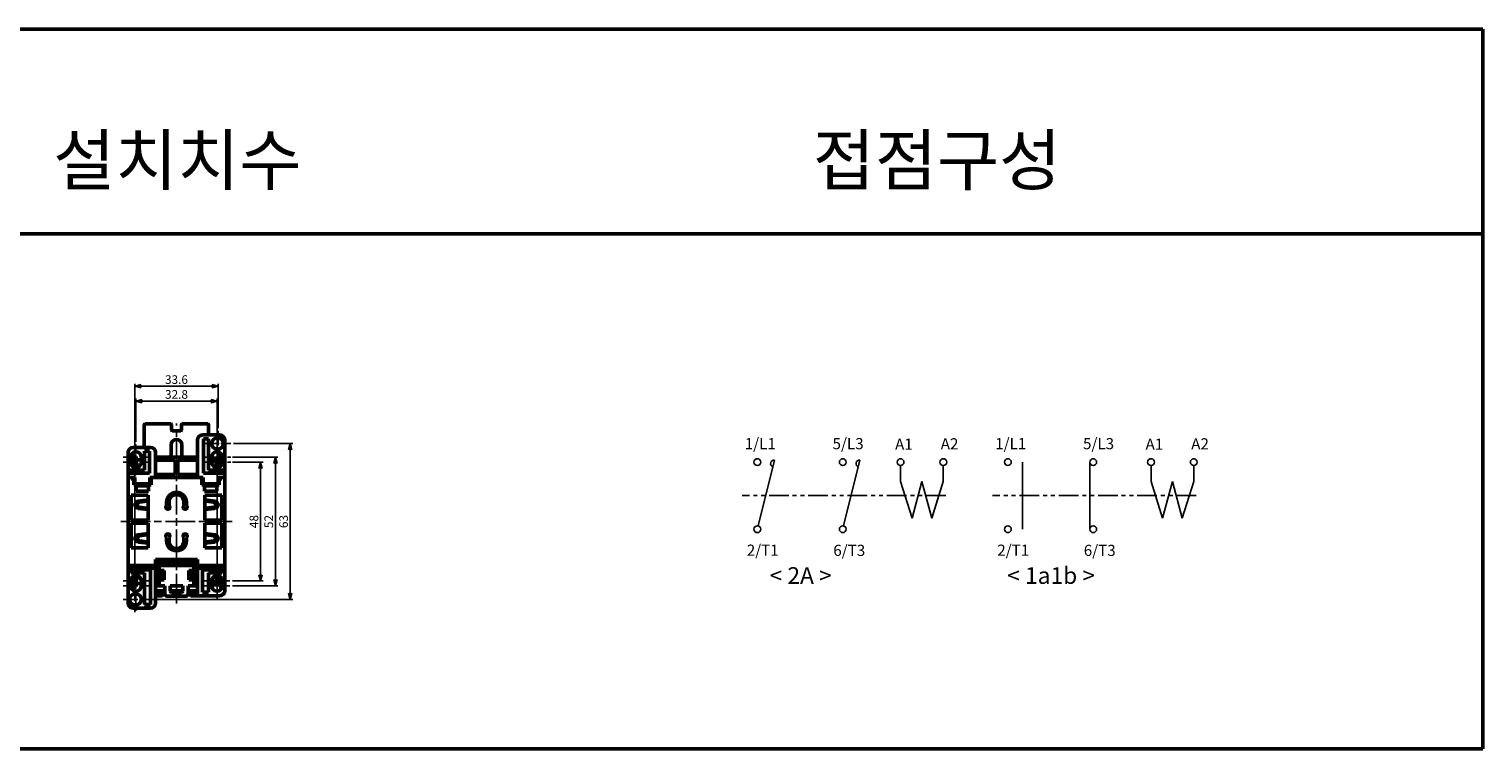
# Model space of a CAD drawing. Units: millimetres. Extents: x 1817 to 2924, y -142 to 149.
# Drawn here: x 2336 to 2924, y -142 to 149 of the extents above; entities that cross this region are included whole.
import ezdxf
from ezdxf.enums import TextEntityAlignment as Align

# ---------------------------------------------------------------- set-up
doc = ezdxf.new("R2010")
doc.units = ezdxf.units.MM
for name, pattern in [('AM_ISO08W050', [18, 12, -1.5, 3, -1.5]), ('AM_ISO08W050x2', [9, 6, -0.75, 1.5, -0.75]), ('PHANTOM2', [31.75, 15.875, -3.175, 3.175, -3.175, 3.175, -3.175])]:
    doc.linetypes.add(name, pattern=pattern)
for name, color, linetype, lineweight in [('AM_0', 7, 'Continuous', 50), ('AM_5', 3, 'Continuous', 25), ('AM_6', 2, 'Continuous', 35), ('AM_7', 4, 'AM_ISO08W050', 25), ('AM_VIS', 7, 'Continuous', 50)]:
    doc.layers.add(name, color=color, linetype=linetype, lineweight=lineweight)
doc.layers.add('text', color=4, linetype='Continuous')
doc.styles.add('STANDARD2', font='DotumChe.ttf')
doc.styles.add('USER2', font='romans.shx', dxfattribs={"oblique": 15})
doc.styles.add('굴림', font='Gulim.ttf')
doc.dimstyles.new('AM_ISO$0', dxfattribs={"dimtxt": 3.5, "dimasz": 2.5, "dimexe": 1, "dimexo": 1, "dimgap": 0.5, "dimtad": 1, "dimdsep": 46, "dimtxsty": 'USER2', "dimblk": 'OPEN30', "dimcen": 0, "dimclrd": 256, "dimclre": 256, "dimclrt": 2, "dimadec": 0, "dimazin": 2, "dimtp": 0.1, "dimtm": 0.1, "dimtfac": 0.71, "dimtmove": 0, "dimatfit": 3, "dimldrblk": 'OPEN30', "dimfxl": 0, "dimlwd": -1, "dimlwe": -1, "dimarcsym": 0})

# ---------------------------------------------------------------- blocks, each defined once
blk = doc.blocks.new('_Open30')
at = {"color": 0, "linetype": 'ByBlock', "lineweight": -2}
for p, q in [((-1, 0.27), (0, 0)), ((0, 0), (-1, -0.27)), ((0, 0), (-1, 0))]:
    blk.add_line(p, q, dxfattribs=at)
blk = doc.blocks.new('*D39')
at = {"layer": 'AM_5'}
for p, q in [((2418.67, -18.25), (2442.67, -18.25)), ((2441.67, -20.75), (2441.67, -78.75)), ((2385.87, -81.25), (2442.67, -81.25))]:
    blk.add_line(p, q, dxfattribs=at)
at = {"layer": 'Defpoints', "color": 0}
for p in [(2417.67, -18.25), (2384.87, -81.25), (2441.67, -81.25)]:
    blk.add_point(p, dxfattribs=at)
at = {"layer": 'AM_5', "xscale": 2.5, "yscale": 2.5, "zscale": 2.5}
for p, rotation in [((2441.67, -18.25), 90), ((2441.67, -81.25), 270)]:
    blk.add_blockref('_Open30', p, dxfattribs=dict(at, rotation=rotation))
at = {"layer": 'AM_5', "color": 2, "insert": (2439.42, -49.75), "char_height": 3.5, "attachment_point": 5, "rotation": 90, "style": 'USER2'}
blk.add_mtext('63', dxfattribs=at)
blk = doc.blocks.new('*D40')
at = {"layer": 'AM_5'}
for p, q in [((2418.27, -25.75), (2430.67, -25.75)), ((2429.67, -71.25), (2429.67, -28.25)), ((2418.27, -73.75), (2430.67, -73.75))]:
    blk.add_line(p, q, dxfattribs=at)
at = {"layer": 'Defpoints', "color": 0}
for p in [(2417.27, -25.75), (2429.67, -25.75), (2417.27, -73.75)]:
    blk.add_point(p, dxfattribs=at)
at = {"layer": 'AM_5', "xscale": 2.5, "yscale": 2.5, "zscale": 2.5}
for p, rotation in [((2429.67, -25.75), 90), ((2429.67, -73.75), 270)]:
    blk.add_blockref('_Open30', p, dxfattribs=dict(at, rotation=rotation))
at = {"layer": 'AM_5', "color": 2, "insert": (2427.42, -49.75), "char_height": 3.5, "attachment_point": 5, "rotation": 90, "style": 'USER2'}
blk.add_mtext('48', dxfattribs=at)
blk = doc.blocks.new('*D41')
at = {"layer": 'AM_5'}
for p, q in [((2418.27, -23.75), (2436.67, -23.75)), ((2435.67, -26.25), (2435.67, -73.25)), ((2418.27, -75.75), (2436.67, -75.75))]:
    blk.add_line(p, q, dxfattribs=at)
at = {"layer": 'Defpoints', "color": 0}
for p in [(2417.27, -23.75), (2417.27, -75.75), (2435.67, -75.75)]:
    blk.add_point(p, dxfattribs=at)
at = {"layer": 'AM_5', "xscale": 2.5, "yscale": 2.5, "zscale": 2.5}
for p, rotation in [((2435.67, -23.75), 90), ((2435.67, -75.75), 270)]:
    blk.add_blockref('_Open30', p, dxfattribs=dict(at, rotation=rotation))
at = {"layer": 'AM_5', "color": 2, "insert": (2433.42, -49.75), "char_height": 3.5, "attachment_point": 5, "rotation": 90, "style": 'USER2'}
blk.add_mtext('52', dxfattribs=at)
blk = doc.blocks.new('*D42')
at = {"layer": 'AM_5'}
for p, q in [((2378.87, -75.02), (2378.87, 5.95)), ((2412.47, -12.05), (2412.47, 5.95)), ((2381.37, 4.95), (2409.97, 4.95))]:
    blk.add_line(p, q, dxfattribs=at)
at = {"layer": 'Defpoints', "color": 0}
for p in [(2412.47, 4.95), (2412.47, -13.05), (2378.87, -76.02)]:
    blk.add_point(p, dxfattribs=at)
at = {"layer": 'AM_5', "xscale": 2.5, "yscale": 2.5, "zscale": 2.5, "rotation": 180}
blk.add_blockref('_Open30', (2378.87, 4.95), dxfattribs=at)
at = {"layer": 'AM_5', "xscale": 2.5, "yscale": 2.5, "zscale": 2.5}
blk.add_blockref('_Open30', (2412.47, 4.95), dxfattribs=at)
at = {"layer": 'AM_5', "color": 2, "insert": (2395.67, 7.2), "char_height": 3.5, "attachment_point": 5, "style": 'USER2'}
blk.add_mtext('33.6', dxfattribs=at)
blk = doc.blocks.new('*D43')
at = {"layer": 'AM_5'}
for p, q in [((2379.27, -17.55), (2379.27, -0.05)), ((2381.77, -1.05), (2409.57, -1.05)), ((2412.07, -67.55), (2412.07, -0.05))]:
    blk.add_line(p, q, dxfattribs=at)
at = {"layer": 'Defpoints', "color": 0}
for p in [(2412.07, -1.05), (2379.27, -18.55), (2412.07, -68.55)]:
    blk.add_point(p, dxfattribs=at)
at = {"layer": 'AM_5', "xscale": 2.5, "yscale": 2.5, "zscale": 2.5, "rotation": 180}
blk.add_blockref('_Open30', (2379.27, -1.05), dxfattribs=at)
at = {"layer": 'AM_5', "xscale": 2.5, "yscale": 2.5, "zscale": 2.5}
blk.add_blockref('_Open30', (2412.07, -1.05), dxfattribs=at)
at = {"layer": 'AM_5', "color": 2, "insert": (2395.67, 1.2), "char_height": 3.5, "attachment_point": 5, "style": 'USER2'}
blk.add_mtext('32.8', dxfattribs=at)

msp = doc.modelspace()

# ---------------------------------------------------------------- linework, layer by layer
at = {"layer": 'AM_0'}
for p, q in [((1816.89, 149.42), (2923.78, 149.42)), ((2923.78, 149.42), (2923.78, -141.72)), ((1816.89, 66.57), (2923.78, 66.57)), ((1816.89, -141.72), (2923.78, -141.72))]:
    msp.add_line(p, q, dxfattribs=at)
at = {"layer": 'AM_7'}
for p, q in [((2395.67, -82.95), (2395.67, -10.05)), ((2373.17, -49.75), (2418.17, -49.75))]:
    msp.add_line(p, q, dxfattribs=at)
at = {"layer": 'AM_7', "linetype": 'AM_ISO08W050x2'}
for p, q in [((2412.07, -13.05), (2412.07, -30.95)), ((2412.47, -13.05), (2412.47, -23.45)), ((2379.27, -30.95), (2379.27, -18.55)), ((2406.87, -18.25), (2417.67, -18.25)), ((2374.07, -23.75), (2384.47, -23.75)), ((2374.07, -25.75), (2384.47, -25.75)), ((2407.27, -23.75), (2417.67, -23.75)), ((2407.27, -25.75), (2417.67, -25.75)), ((2379.27, -68.55), (2379.27, -86.45)), ((2412.07, -80.95), (2412.07, -68.55)), ((2374.07, -73.75), (2384.47, -73.75)), ((2374.07, -75.75), (2384.47, -75.75)), ((2378.87, -76.02), (2378.87, -86.42)), ((2406.87, -73.75), (2417.27, -73.75)), ((2406.87, -75.75), (2417.27, -75.75)), ((2374.07, -81.25), (2384.87, -81.25))]:
    msp.add_line(p, q, dxfattribs=at)
at = {"layer": 'AM_VIS'}
for p, q in [((2382.67, -10.55), (2382.67, -19.75)), ((2382.97, -10.25), (2383.67, -10.25)), ((2393.37, -10.25), (2383.67, -10.25)), ((2393.67, -12.75), (2393.67, -10.55)), ((2397.67, -10.55), (2397.67, -12.75)), ((2407.67, -10.25), (2397.97, -10.25)), ((2407.67, -10.25), (2408.37, -10.25)), ((2408.67, -14.75), (2408.67, -10.55)), ((2397.37, -13.05), (2393.97, -13.05)), ((2404.17, -16.75), (2404.17, -31.95)), ((2413.17, -14.75), (2406.17, -14.75)), ((2406.57, -30.25), (2406.57, -16.25)), ((2406.57, -16.25), (2408.57, -16.25)), ((2408.57, -16.25), (2408.57, -28.95)), ((2412.07, -16.05), (2412.47, -16.05)), ((2415.17, -16.75), (2415.17, -31.95)), ((2376.17, -31.95), (2376.17, -21.75)), ((2377.77, -22.15), (2377.77, -22.26)), ((2377.77, -25.75), (2377.77, -22.26)), ((2378.17, -19.75), (2385.17, -19.75)), ((2382.77, -28.95), (2382.77, -21.25)), ((2382.77, -21.25), (2384.77, -21.25)), ((2384.77, -21.25), (2384.77, -30.25)), ((2387.17, -31.95), (2387.17, -21.75)), ((2393.47, -23.75), (2393.47, -18.75)), ((2397.87, -18.75), (2397.87, -23.75)), ((2412.47, -20.45), (2412.07, -20.45)), ((2413.57, -22.26), (2413.57, -22.15)), ((2413.57, -22.26), (2413.57, -25.75)), ((2376.77, -28.95), (2382.77, -28.95)), ((2376.77, -30.25), (2376.77, -28.95)), ((2377.07, -25.75), (2377.07, -23.75)), ((2377.07, -25.75), (2377.47, -25.75)), ((2377.47, -25.75), (2377.77, -25.75)), ((2378.77, -24.75), (2377.77, -24.75)), ((2377.77, -25.75), (2378.77, -24.75)), ((2377.77, -25.75), (2377.77, -26.66)), ((2377.77, -27.36), (2377.77, -26.66)), ((2377.77, -26.66), (2380.37, -26.66)), ((2380.19, -27.75), (2378.35, -27.75)), ((2381.47, -24.75), (2378.77, -24.75)), ((2380.37, -26.66), (2380.37, -27.66)), ((2381.47, -23.75), (2381.47, -25.75)), ((2387.17, -23.75), (2404.17, -23.75)), ((2395.07, -24.95), (2387.17, -24.95)), ((2395.07, -30.75), (2395.07, -24.95)), ((2396.27, -24.95), (2396.27, -30.75)), ((2404.17, -24.95), (2396.27, -24.95)), ((2408.57, -28.95), (2414.57, -28.95)), ((2409.87, -25.75), (2409.87, -23.75)), ((2412.57, -24.75), (2409.87, -24.75)), ((2410.97, -26.66), (2413.57, -26.66)), ((2410.97, -27.66), (2410.97, -26.66)), ((2412.99, -27.75), (2411.15, -27.75)), ((2413.57, -24.75), (2412.57, -24.75)), ((2412.57, -24.75), (2413.57, -25.75)), ((2413.57, -26.66), (2413.57, -25.75)), ((2413.57, -25.75), (2413.87, -25.75)), ((2413.57, -26.66), (2413.57, -27.36)), ((2413.87, -25.75), (2414.27, -25.75)), ((2414.27, -23.75), (2414.27, -25.75)), ((2414.57, -28.95), (2414.57, -30.25)), ((2376.17, -67.55), (2376.17, -31.95)), ((2376.17, -31.95), (2378.87, -31.95)), ((2384.77, -30.25), (2376.77, -30.25)), ((2377.37, -32.45), (2377.37, -31.95)), ((2378.37, -32.45), (2377.37, -32.45)), ((2378.37, -31.95), (2378.37, -32.45)), ((2378.37, -34.95), (2378.37, -32.45)), ((2378.87, -32.85), (2378.37, -32.85)), ((2378.37, -34.75), (2378.87, -34.75)), ((2379.37, -34.95), (2378.37, -34.95)), ((2378.87, -31.95), (2378.87, -34.45)), ((2378.87, -34.45), (2384.87, -34.45)), ((2378.87, -34.75), (2378.87, -34.95)), ((2379.37, -35.33), (2379.37, -34.95)), ((2384.37, -34.95), (2379.37, -34.95)), ((2382.27, -34.95), (2382.27, -34.45)), ((2382.27, -34.75), (2382.67, -34.75)), ((2382.27, -34.78), (2383.97, -34.78)), ((2382.67, -34.75), (2382.67, -34.45)), ((2383.87, -34.45), (2383.87, -34.78)), ((2383.87, -34.75), (2383.97, -34.75)), ((2383.97, -34.45), (2383.97, -34.95)), ((2385.37, -34.95), (2384.37, -34.95)), ((2384.37, -35.33), (2384.37, -34.95)), ((2384.87, -34.45), (2384.87, -31.95)), ((2387.17, -31.95), (2384.87, -31.95)), ((2385.37, -34.45), (2384.87, -34.45)), ((2385.37, -31.95), (2385.37, -34.95)), ((2387.17, -30.75), (2395.07, -30.75)), ((2404.17, -31.95), (2387.17, -31.95)), ((2396.27, -30.75), (2404.17, -30.75)), ((2406.47, -31.95), (2404.17, -31.95)), ((2405.97, -34.95), (2405.97, -31.95)), ((2406.47, -34.45), (2405.97, -34.45)), ((2406.97, -34.95), (2405.97, -34.95)), ((2406.47, -31.95), (2406.47, -34.45)), ((2406.47, -34.45), (2412.47, -34.45)), ((2414.57, -30.25), (2406.57, -30.25)), ((2406.97, -35.33), (2406.97, -34.95)), ((2411.97, -34.95), (2406.97, -34.95)), ((2407.37, -34.95), (2407.37, -34.45)), ((2407.37, -34.75), (2407.47, -34.75)), ((2407.37, -34.78), (2409.07, -34.78)), ((2407.47, -34.78), (2407.47, -34.45)), ((2408.67, -34.45), (2408.67, -34.75)), ((2408.67, -34.75), (2409.07, -34.75)), ((2409.07, -34.45), (2409.07, -34.95)), ((2412.97, -34.95), (2411.97, -34.95)), ((2411.97, -35.33), (2411.97, -34.95)), ((2412.47, -31.95), (2415.17, -31.95)), ((2412.47, -34.45), (2412.47, -31.95)), ((2412.97, -32.85), (2412.47, -32.85)), ((2412.47, -34.75), (2412.97, -34.75)), ((2412.47, -34.95), (2412.47, -34.75)), ((2412.97, -32.45), (2412.97, -31.95)), ((2412.97, -32.45), (2412.97, -34.95)), ((2413.97, -32.45), (2412.97, -32.45)), ((2413.97, -31.95), (2413.97, -32.45)), ((2415.17, -31.95), (2415.17, -67.55)), ((2377.37, -49.15), (2377.37, -39.15)), ((2377.37, -39.15), (2384.17, -39.15)), ((2379.37, -37.45), (2379.37, -35.33)), ((2379.37, -35.33), (2384.37, -35.33)), ((2384.37, -37.45), (2379.37, -37.45)), ((2380.18, -41.47), (2384.17, -40.95)), ((2384.17, -39.15), (2384.17, -49.15)), ((2384.37, -35.33), (2384.37, -37.45)), ((2393.27, -38.75), (2398.07, -38.75)), ((2406.97, -37.45), (2406.97, -35.33)), ((2406.97, -35.33), (2411.97, -35.33)), ((2411.97, -37.45), (2406.97, -37.45)), ((2407.17, -39.15), (2413.97, -39.15)), ((2407.17, -49.15), (2407.17, -39.15)), ((2407.17, -40.95), (2411.16, -41.47)), ((2411.97, -35.33), (2411.97, -37.45)), ((2413.97, -39.15), (2413.97, -49.15)), ((2379.47, -41.75), (2379.47, -43.45)), ((2379.47, -44.15), (2379.47, -43.45)), ((2384.17, -44.95), (2380.18, -44.44)), ((2380.58, -41.97), (2383.73, -41.5)), ((2383.73, -44.41), (2380.58, -43.94)), ((2383.97, -41.45), (2384.17, -41.45)), ((2384.17, -44.45), (2383.97, -44.45)), ((2391.67, -43.33), (2391.67, -41.95)), ((2392.67, -41.79), (2392.67, -43.16)), ((2392.67, -43.33), (2392.67, -43.16)), ((2392.67, -43.16), (2392.67, -43.33)), ((2398.67, -43.16), (2398.67, -41.79)), ((2398.67, -43.16), (2398.67, -43.33)), ((2398.67, -43.33), (2398.67, -43.16)), ((2399.67, -41.95), (2399.67, -43.33)), ((2407.17, -41.45), (2407.37, -41.45)), ((2411.16, -44.44), (2407.17, -44.95)), ((2407.37, -44.45), (2407.17, -44.45)), ((2407.61, -41.5), (2410.76, -41.97)), ((2410.76, -43.94), (2407.61, -44.41)), ((2411.87, -43.45), (2411.87, -41.75)), ((2411.87, -43.45), (2411.87, -44.15)), ((2384.17, -49.15), (2377.37, -49.15)), ((2377.37, -60.35), (2377.37, -50.35)), ((2377.37, -50.35), (2384.17, -50.35)), ((2384.17, -50.35), (2384.17, -60.35)), ((2413.97, -49.15), (2407.17, -49.15)), ((2407.17, -60.35), (2407.17, -50.35)), ((2407.17, -50.35), (2413.97, -50.35)), ((2413.97, -50.35), (2413.97, -60.35)), ((2379.47, -56.05), (2379.47, -55.35)), ((2379.47, -56.05), (2379.47, -56.19)), ((2379.47, -56.19), (2379.47, -57.75)), ((2380.18, -55.07), (2384.17, -54.55)), ((2384.17, -58.55), (2380.18, -58.04)), ((2380.58, -55.57), (2383.73, -55.1)), ((2383.73, -58.01), (2380.58, -57.54)), ((2383.97, -55.05), (2384.17, -55.05)), ((2384.17, -58.05), (2383.97, -58.05)), ((2391.67, -57.55), (2391.67, -56.18)), ((2392.67, -56.35), (2392.67, -56.18)), ((2392.67, -56.18), (2392.67, -56.35)), ((2392.67, -56.35), (2392.67, -57.72)), ((2398.67, -56.18), (2398.67, -56.35)), ((2398.67, -56.35), (2398.67, -56.18)), ((2398.67, -57.72), (2398.67, -56.35)), ((2399.67, -56.18), (2399.67, -57.55)), ((2407.17, -54.55), (2411.16, -55.07)), ((2407.17, -55.05), (2407.37, -55.05)), ((2411.16, -58.04), (2407.17, -58.55)), ((2407.37, -58.05), (2407.17, -58.05)), ((2407.61, -55.1), (2410.76, -55.57)), ((2410.76, -57.54), (2407.61, -58.01)), ((2411.87, -55.35), (2411.87, -56.05)), ((2411.87, -57.75), (2411.87, -56.05)), ((2384.17, -60.35), (2377.37, -60.35)), ((2393.27, -60.75), (2398.07, -60.75)), ((2413.97, -60.35), (2407.17, -60.35)), ((2376.17, -67.55), (2376.17, -68.65)), ((2387.17, -67.55), (2376.17, -67.55)), ((2376.17, -68.65), (2376.17, -82.75)), ((2376.17, -68.65), (2387.17, -68.65)), ((2377.17, -69.25), (2385.17, -69.25)), ((2377.17, -70.55), (2377.17, -69.25)), ((2385.17, -69.25), (2385.17, -83.25)), ((2387.17, -67.55), (2387.17, -65.05)), ((2387.17, -65.05), (2404.17, -65.05)), ((2387.17, -66.66), (2387.38, -66.66)), ((2387.17, -68.65), (2387.17, -67.55)), ((2387.17, -82.75), (2387.17, -68.65)), ((2388.17, -66.28), (2388.67, -66.28)), ((2388.37, -67.78), (2388.37, -70.23)), ((2388.47, -68.25), (2388.37, -68.25)), ((2388.47, -70.02), (2388.47, -66.52)), ((2388.67, -66.52), (2388.47, -66.52)), ((2389.17, -70.02), (2388.47, -70.02)), ((2388.67, -66.05), (2388.67, -67.55)), ((2402.67, -66.05), (2388.67, -66.05)), ((2388.67, -67.55), (2388.67, -69.55)), ((2402.67, -67.55), (2388.67, -67.55)), ((2388.67, -69.55), (2390.67, -69.55)), ((2388.77, -66.05), (2388.77, -65.05)), ((2388.77, -70.53), (2388.77, -70.02)), ((2388.87, -66.05), (2388.87, -65.05)), ((2388.87, -70.53), (2388.87, -70.02)), ((2389.17, -65.05), (2389.17, -65.75)), ((2389.17, -65.75), (2389.17, -66.05)), ((2389.17, -65.75), (2402.17, -65.75)), ((2389.17, -71.55), (2389.17, -69.55)), ((2390.67, -69.55), (2390.67, -73.35)), ((2400.67, -73.35), (2400.67, -69.55)), ((2400.67, -69.55), (2402.67, -69.55)), ((2402.17, -65.75), (2402.17, -65.05)), ((2402.17, -66.05), (2402.17, -65.75)), ((2402.17, -69.55), (2402.17, -71.55)), ((2402.87, -70.02), (2402.17, -70.02)), ((2402.47, -65.05), (2402.47, -66.05)), ((2402.47, -70.02), (2402.47, -70.53)), ((2402.57, -65.05), (2402.57, -66.05)), ((2402.57, -70.02), (2402.57, -70.53)), ((2402.67, -66.05), (2402.67, -67.55)), ((2402.67, -66.28), (2403.17, -66.28)), ((2402.87, -66.52), (2402.67, -66.52)), ((2402.67, -69.55), (2402.67, -67.55)), ((2402.87, -70.02), (2402.87, -66.52)), ((2402.97, -68.25), (2402.87, -68.25)), ((2402.97, -70.23), (2402.97, -67.78)), ((2403.96, -66.66), (2404.17, -66.66)), ((2404.17, -65.05), (2404.17, -67.55)), ((2415.17, -67.55), (2404.17, -67.55)), ((2404.17, -67.55), (2404.17, -68.65)), ((2404.17, -68.65), (2415.17, -68.65)), ((2404.17, -68.65), (2404.17, -79.75)), ((2406.17, -69.25), (2414.17, -69.25)), ((2406.17, -78.25), (2406.17, -69.25)), ((2414.17, -69.25), (2414.17, -70.55)), ((2415.17, -68.65), (2415.17, -67.55)), ((2415.17, -68.65), (2415.17, -77.75)), ((2377.07, -75.75), (2377.07, -73.75)), ((2377.47, -73.75), (2377.07, -73.75)), ((2382.77, -70.55), (2377.17, -70.55)), ((2377.77, -73.75), (2377.47, -73.75)), ((2377.77, -72.85), (2377.77, -72.15)), ((2377.77, -72.85), (2377.77, -73.75)), ((2380.37, -72.85), (2377.77, -72.85)), ((2378.77, -74.75), (2377.77, -73.75)), ((2377.77, -77.25), (2377.77, -73.75)), ((2377.77, -74.75), (2378.77, -74.75)), ((2378.35, -71.75), (2380.19, -71.75)), ((2378.77, -74.75), (2381.47, -74.75)), ((2380.37, -71.85), (2380.37, -72.85)), ((2381.47, -73.75), (2381.47, -75.75)), ((2382.77, -83.25), (2382.77, -70.55)), ((2387.17, -71.26), (2387.32, -71.26)), ((2387.17, -71.55), (2389.87, -71.55)), ((2389.87, -72.75), (2387.17, -72.75)), ((2388.77, -72.85), (2387.17, -72.85)), ((2387.67, -74.55), (2387.17, -74.55)), ((2387.17, -75.75), (2387.67, -75.75)), ((2387.67, -74.55), (2388.17, -74.55)), ((2388.17, -75.75), (2387.67, -75.75)), ((2388.67, -73.85), (2387.97, -74.55)), ((2388.67, -74.55), (2388.17, -74.55)), ((2388.17, -75.75), (2388.67, -75.75)), ((2388.67, -70.53), (2389.17, -70.53)), ((2388.67, -73.35), (2388.67, -75.75)), ((2390.67, -73.35), (2388.67, -73.35)), ((2388.67, -75.75), (2390.97, -75.75)), ((2388.77, -72.75), (2388.77, -72.85)), ((2388.77, -73.35), (2388.77, -72.85)), ((2389.17, -72.75), (2389.17, -73.25)), ((2389.17, -73.25), (2390.67, -73.25)), ((2389.87, -71.55), (2389.87, -72.75)), ((2389.87, -71.75), (2390.67, -71.75)), ((2390.17, -73.25), (2390.17, -73.35)), ((2390.97, -75.75), (2390.97, -78.95)), ((2393.17, -77.95), (2393.17, -75.75)), ((2393.17, -75.75), (2398.17, -75.75)), ((2398.17, -75.75), (2398.17, -77.95)), ((2400.37, -78.95), (2400.37, -75.75)), ((2400.37, -75.75), (2402.67, -75.75)), ((2400.67, -71.75), (2401.47, -71.75)), ((2400.67, -73.25), (2402.17, -73.25)), ((2402.67, -73.35), (2400.67, -73.35)), ((2401.17, -73.35), (2401.17, -73.25)), ((2401.47, -72.75), (2401.47, -71.55)), ((2401.47, -71.55), (2404.17, -71.55)), ((2404.17, -72.75), (2401.47, -72.75)), ((2402.17, -70.53), (2402.67, -70.53)), ((2402.17, -73.25), (2402.17, -72.75)), ((2402.57, -72.85), (2402.57, -72.75)), ((2402.57, -72.85), (2402.57, -73.35)), ((2404.17, -72.85), (2402.57, -72.85)), ((2402.67, -75.75), (2402.67, -73.35)), ((2403.37, -74.55), (2402.67, -73.85)), ((2403.17, -74.55), (2402.67, -74.55)), ((2402.67, -75.75), (2403.17, -75.75)), ((2403.17, -74.55), (2403.67, -74.55)), ((2403.67, -75.75), (2403.17, -75.75)), ((2404.17, -74.55), (2403.67, -74.55)), ((2403.67, -75.75), (2404.17, -75.75)), ((2404.02, -71.26), (2404.17, -71.26)), ((2414.17, -70.55), (2408.57, -70.55)), ((2408.57, -70.55), (2408.57, -78.25)), ((2409.87, -75.75), (2409.87, -73.75)), ((2409.87, -74.75), (2412.57, -74.75)), ((2410.97, -72.85), (2410.97, -71.85)), ((2413.57, -72.85), (2410.97, -72.85)), ((2411.15, -71.75), (2412.99, -71.75)), ((2413.57, -73.75), (2412.57, -74.75)), ((2412.57, -74.75), (2413.57, -74.75)), ((2413.57, -72.15), (2413.57, -72.85)), ((2413.57, -73.75), (2413.57, -72.85)), ((2413.57, -73.75), (2413.57, -77.25)), ((2413.87, -73.75), (2413.57, -73.75)), ((2414.27, -73.75), (2413.87, -73.75)), ((2414.27, -73.75), (2414.27, -75.75)), ((2377.77, -77.25), (2377.77, -77.36)), ((2378.87, -79.05), (2379.27, -79.05)), ((2387.17, -77.75), (2390.97, -77.75)), ((2389.77, -78.25), (2387.17, -78.25)), ((2387.17, -79.75), (2389.77, -79.75)), ((2388.77, -77.75), (2388.77, -78.25)), ((2389.77, -79.75), (2389.77, -78.25)), ((2389.77, -79.75), (2389.87, -79.75)), ((2390.17, -79.25), (2390.17, -77.75)), ((2390.17, -79.25), (2390.17, -79.45)), ((2391.97, -79.95), (2399.37, -79.95)), ((2393.17, -77.75), (2398.17, -77.75)), ((2397.67, -78.45), (2393.67, -78.45)), ((2400.37, -77.75), (2404.17, -77.75)), ((2401.17, -77.75), (2401.17, -79.25)), ((2401.17, -79.45), (2401.17, -79.25)), ((2401.47, -79.75), (2401.57, -79.75)), ((2404.17, -78.25), (2401.57, -78.25)), ((2401.57, -78.25), (2401.57, -79.75)), ((2401.57, -79.75), (2404.17, -79.75)), ((2402.57, -78.25), (2402.57, -77.75)), ((2413.17, -79.75), (2404.17, -79.75)), ((2408.57, -78.25), (2406.17, -78.25)), ((2413.57, -77.36), (2413.57, -77.25)), ((2378.17, -84.75), (2385.17, -84.75)), ((2379.27, -83.45), (2378.87, -83.45)), ((2385.17, -83.25), (2382.77, -83.25))]:
    msp.add_line(p, q, dxfattribs=at)
at = {"layer": 'AM_VIS', "color": 7, "linetype": 'Continuous'}
msp.add_line((2395.67, -77.75), (2395.67, -78.45), dxfattribs=at)
at = {"layer": 'AM_VIS'}
for centre, radius, start, end in [((2382.97, -10.55), 0.3, 90, 180), ((2393.37, -10.55), 0.3, 0, 90), ((2397.97, -10.55), 0.3, 90, 180), ((2408.37, -10.55), 0.3, 0, 90), ((2395.67, -18.75), 2.2, 0, 180), ((2393.97, -12.75), 0.3, 180, 270), ((2397.37, -12.75), 0.3, 270, 0), ((2406.17, -16.75), 2, 90, 180), ((2412.07, -18.25), 2.2, 90, 270), ((2412.47, -18.25), 2.2, 270, 90), ((2413.17, -16.75), 2, 0, 90), ((2378.17, -21.75), 2, 90, 180), ((2379.27, -23.75), 2.2, 0, 180), ((2385.17, -21.75), 2, 0, 90), ((2412.07, -23.75), 2.2, 0, 180), ((2379.27, -25.75), 2.2, 180, 0), ((2412.07, -25.75), 2.2, 180, 0), ((2395.67, -41.95), 4, 0, 180), ((2380.37, -42.95), 1.5, 97.31343, 262.68657), ((2387.47, -43.45), 8, 166.75161, 180), ((2392.17, -43.95), 0.8, 128.68219, 48.59038), ((2399.17, -43.95), 0.8, 131.40962, 51.31781), ((2410.97, -42.95), 1.5, 277.31343, 82.68657), ((2403.87, -43.45), 8, 0, 13.24839), ((2380.37, -56.55), 1.5, 97.31343, 262.68657), ((2387.47, -56.05), 8, 180, 193.24839), ((2392.17, -55.55), 0.8, 311.40962, 231.31781), ((2395.67, -57.55), 4, 180, 0), ((2399.17, -55.55), 0.8, 308.68219, 228.59038), ((2410.97, -56.55), 1.5, 277.31343, 82.68657), ((2403.87, -56.05), 8, 346.75161, 0), ((2388.17, -67.28), 1, 90, 180), ((2388.67, -67.78), 0.3, 131.81031, 180), ((2388.67, -70.23), 0.3, 180, 270), ((2402.67, -70.23), 0.3, 270, 0), ((2402.67, -67.78), 0.3, 0, 48.18969), ((2403.17, -67.28), 1, 359.98742, 90), ((2379.27, -73.75), 2.2, 0, 180), ((2379.27, -75.75), 2.2, 180, 0), ((2388.17, -70.73), 1, 180, 235.58849), ((2403.17, -70.73), 1, 304.41151, 0), ((2412.07, -73.75), 2.2, 0, 180), ((2412.07, -75.75), 2.2, 180, 0), ((2378.87, -81.25), 2.2, 90, 270), ((2379.27, -81.25), 2.2, 270, 90), ((2389.87, -79.45), 0.3, 270, 0), ((2391.97, -78.95), 1, 180, 270), ((2393.67, -77.95), 0.5, 180, 270), ((2397.67, -77.95), 0.5, 270, 0), ((2399.37, -78.95), 1, 270, 0), ((2401.47, -79.45), 0.3, 180, 270), ((2413.17, -77.75), 2, 270, 0), ((2378.17, -82.75), 2, 180, 270), ((2385.17, -82.75), 2, 270, 0)]:
    msp.add_arc(centre, radius, start, end, dxfattribs=at)
for centre, major_axis, ratio, start_param, end_param in [((2395.67, -41.79), (3, 0), 0.993572, 0, 3.141593), ((2380.72, -42.95), (0, -1), 0.965926, 3.284633, 6.140145), ((2392.17, -43.78), (-0.8, 0), 0.993572, 4.033645, 4.037257), ((2392.17, -43.95), (0.8, 0), 0.993572, 0.892052, 0.895665), ((2399.17, -43.78), (-0.8, 0), 0.993572, 5.387521, 5.391133), ((2399.17, -43.95), (0.8, 0), 0.993572, 2.245928, 2.249541), ((2410.62, -42.95), (0, 1), 0.965926, 3.284633, 6.140145), ((2380.72, -56.55), (0, -1), 0.965926, 3.284633, 6.140145), ((2392.17, -55.56), (-0.8, 0), 0.993572, 2.245928, 2.249541), ((2392.17, -55.73), (0.8, 0), 0.993572, 5.387521, 5.391133), ((2395.67, -57.72), (-3, 0), 0.993572, 0, 3.141593), ((2399.17, -55.56), (-0.8, 0), 0.993572, 0.892052, 0.895665), ((2399.17, -55.73), (0.8, 0), 0.993572, 4.033645, 4.037257), ((2410.62, -56.55), (0, 1), 0.965926, 3.284633, 6.140145)]:
    msp.add_ellipse(centre, major_axis=major_axis, ratio=ratio, start_param=start_param, end_param=end_param, dxfattribs=at)
for points in [[(2383.73, -41.5), (2383.82, -41.48), (2383.9, -41.47), (2383.97, -41.45)], [(2383.97, -44.45), (2383.9, -44.44), (2383.82, -44.43), (2383.73, -44.41)], [(2392.67, -43.16), (2392.67, -43.17), (2392.68, -43.18), (2392.68, -43.19)], [(2392.68, -43.34), (2392.68, -43.33), (2392.67, -43.33), (2392.67, -43.33)], [(2392.68, -43.19), (2392.68, -43.25), (2392.69, -43.3), (2392.7, -43.35)], [(2392.7, -43.35), (2392.69, -43.35), (2392.68, -43.34), (2392.68, -43.34)], [(2398.64, -43.35), (2398.65, -43.3), (2398.66, -43.25), (2398.66, -43.19)], [(2398.66, -43.34), (2398.66, -43.34), (2398.65, -43.35), (2398.64, -43.35)], [(2398.66, -43.19), (2398.66, -43.18), (2398.67, -43.17), (2398.67, -43.16)], [(2398.67, -43.33), (2398.67, -43.33), (2398.66, -43.33), (2398.66, -43.34)], [(2407.37, -41.45), (2407.41, -41.46), (2407.47, -41.47), (2407.52, -41.48)], [(2407.52, -44.43), (2407.47, -44.44), (2407.41, -44.45), (2407.37, -44.45)], [(2407.52, -41.48), (2407.55, -41.49), (2407.58, -41.49), (2407.61, -41.5)], [(2407.61, -44.41), (2407.58, -44.42), (2407.55, -44.42), (2407.52, -44.43)], [(2383.73, -55.1), (2383.76, -55.09), (2383.79, -55.09), (2383.82, -55.08)], [(2383.82, -58.03), (2383.79, -58.02), (2383.76, -58.02), (2383.73, -58.01)], [(2383.82, -55.08), (2383.87, -55.07), (2383.93, -55.06), (2383.97, -55.05)], [(2383.97, -58.05), (2383.93, -58.05), (2383.87, -58.04), (2383.82, -58.03)], [(2392.7, -56.15), (2392.69, -56.22), (2392.68, -56.29), (2392.67, -56.35)], [(2392.67, -56.18), (2392.68, -56.17), (2392.69, -56.16), (2392.7, -56.15)], [(2398.67, -56.35), (2398.66, -56.29), (2398.65, -56.22), (2398.64, -56.15)], [(2398.64, -56.15), (2398.65, -56.16), (2398.66, -56.17), (2398.67, -56.18)], [(2407.37, -55.05), (2407.41, -55.06), (2407.47, -55.07), (2407.52, -55.08)], [(2407.52, -58.03), (2407.47, -58.04), (2407.41, -58.05), (2407.37, -58.05)], [(2407.52, -55.08), (2407.55, -55.09), (2407.58, -55.09), (2407.61, -55.1)], [(2407.61, -58.01), (2407.58, -58.02), (2407.55, -58.02), (2407.52, -58.03)]]:
    msp.add_open_spline(points, degree=3, dxfattribs=at)
at = {"layer": 'text', "color": 4}
for p, q in [((2630.77, -51.5), (2637.45, -24.95)), ((2665.28, -51.5), (2671.95, -24.95)), ((2688.36, -33.53), (2688.36, -27.09)), ((2705.65, -33.53), (2705.65, -27.09)), ((2737.62, -52.86), (2737.62, -25.71)), ((2764.86, -52.86), (2764.86, -25.71)), ((2789.61, -33.53), (2789.61, -27.09)), ((2806.9, -33.53), (2806.9, -27.09)), ((2693.06, -48.39), (2688.36, -33.53)), ((2697.01, -33.53), (2693.06, -48.39)), ((2697.01, -33.53), (2700.96, -48.39)), ((2700.96, -48.39), (2705.65, -33.53)), ((2794.31, -48.39), (2789.61, -33.53)), ((2798.26, -33.53), (2794.31, -48.39)), ((2798.26, -33.53), (2802.21, -48.39)), ((2802.21, -48.39), (2806.9, -33.53))]:
    msp.add_line(p, q, dxfattribs=at)
at = {"layer": 'text', "color": 4, "linetype": 'PHANTOM2', "ltscale": 0.5}
for p, q in [((2706.64, -39.28), (2624.28, -39.28)), ((2807.89, -39.28), (2725.53, -39.28))]:
    msp.add_line(p, q, dxfattribs=at)
at = {"layer": 'text', "color": 4}
for centre in [(2630.49, -25.71), (2665, -25.71), (2688.36, -25.71), (2705.65, -25.71), (2731.74, -25.71), (2766.25, -25.71), (2789.61, -25.71), (2806.9, -25.71), (2630.49, -52.86), (2665, -52.86), (2731.74, -52.86), (2766.25, -52.86)]:
    msp.add_circle(centre, 1.38, dxfattribs=at)
for centre in [(2637.21, -26.31), (2671.71, -26.31)]:
    msp.add_arc(centre, 1.38, 79.13537, 257.27299, dxfattribs=at)

# ---------------------------------------------------------------- texts
at = {"layer": 'AM_6', "style": '굴림'}
for s, p in [('설치치수', (2345.81, 86.42)), ('접점구성', (2652.9, 86.42))]:
    msp.add_text(s, height=20, dxfattribs=at).set_placement(p)
at = {"layer": 'text', "color": 4, "style": '굴림'}
for s, p in [('1/L1', (2625.37, -18.25)), ('5/L3', (2660.88, -18.25)), ('A1', (2686.15, -18.46)), ('A2', (2704.61, -18.32)), ('1/L1', (2726.62, -18.25)), ('5/L3', (2762.13, -18.25)), ('A1', (2787.4, -18.46)), ('A2', (2805.86, -18.32)), ('2/T1', (2626.21, -61.34)), ('2/T1', (2727.46, -61.34)), ('6/T3', (2661.18, -61.41)), ('6/T3', (2762.43, -61.41))]:
    msp.add_text(s, height=4.5, dxfattribs=at).set_placement(p, align=Align.MIDDLE_LEFT)
at = {"layer": 'text', "color": 4, "style": 'STANDARD2'}
for s, p in [('< 2A >', (2647.98, -72.46)), ('< 1a1b >', (2749.23, -72.46))]:
    msp.add_text(s, height=6.75, dxfattribs=at).set_placement(p, align=Align.MIDDLE)

# ---------------------------------------------------------------- dimensions: what is measured, and where the dimension line sits
at = {"layer": 'AM_5'}
for base, p1, p2, picture, middle in [((2412.47, 4.95), (2378.87, -76.02), (2412.47, -13.05), '*D42', (2395.67, 7.2)), ((2412.07, -1.05), (2379.27, -18.55), (2412.07, -68.55), '*D43', (2395.67, 1.2))]:
    dim = msp.add_linear_dim(base=base, p1=p1, p2=p2, dimstyle='AM_ISO$0', override={"dimdec": 1}, dxfattribs=at)
    dim.commit()
    dim.dimension.update_dxf_attribs({"geometry": picture, "text_midpoint": middle})
for base, p1, p2, picture, middle in [((2441.67, -81.25), (2417.67, -18.25), (2384.87, -81.25), '*D39', (2439.42, -49.75)), ((2435.67, -75.75), (2417.27, -23.75), (2417.27, -75.75), '*D41', (2433.42, -49.75)), ((2429.67, -25.75), (2417.27, -73.75), (2417.27, -25.75), '*D40', (2427.42, -49.75))]:
    dim = msp.add_linear_dim(base=base, p1=p1, p2=p2, angle=90, dimstyle='AM_ISO$0', override={"dimdec": 1}, dxfattribs=at)
    dim.commit()
    dim.dimension.update_dxf_attribs({"geometry": picture, "text_midpoint": middle})

doc.saveas('drawing.dxf')
